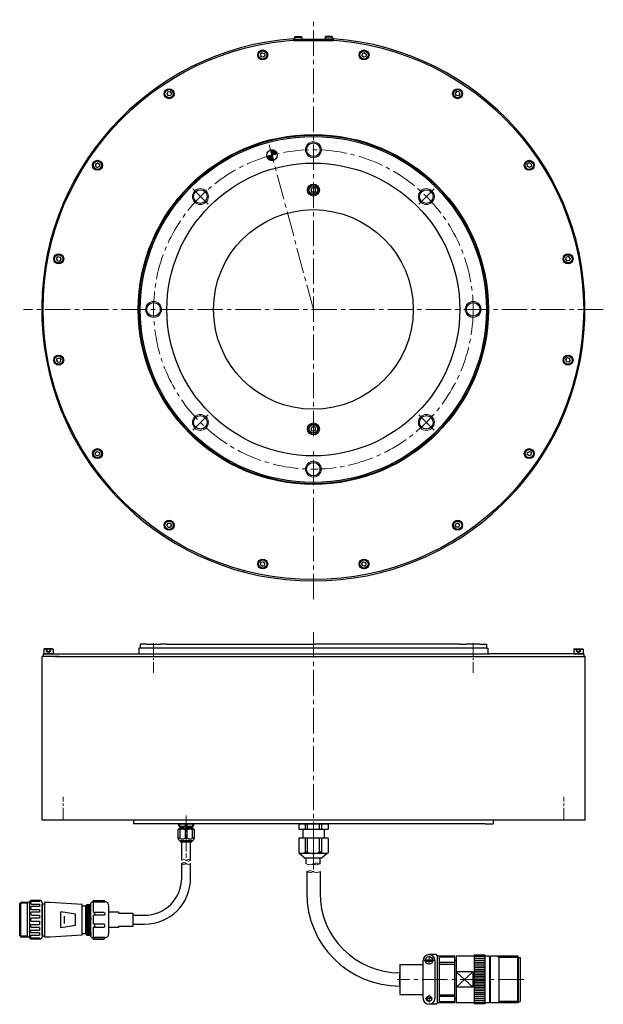
# Model space of a CAD drawing. Extents: x 5197 to 6493, y -4693 to -3953.
# Drawn here: x 5197 to 5635, y -4693 to -3953 of the extents above; entities that cross this region are included whole.
import ezdxf

# ---------------------------------------------------------------- set-up
doc = ezdxf.new("R2010")
doc.units = 0
doc.header["$MEASUREMENT"] = 0
for name, pattern in [('CENTER', [50.8, 31.75, -6.35, 6.35, -6.35]), ('CENTER2', [28.575, 19.05, -3.175, 3.175, -3.175]), ('HIDDEN', [9.525, 6.35, -3.175])]:
    doc.linetypes.add(name, pattern=pattern)
doc.layers.get('0').update_dxf_attribs({"linetype": 'CONTINUOUS'})
for name, color, linetype, lineweight in [('中心線', 7, 'CENTER2', 9), ('実線', 7, 'CONTINUOUS', 30), ('破線', 7, 'HIDDEN', 13), ('細線', 7, 'CONTINUOUS', 9), ('ｺﾈｸﾀ', 7, 'CONTINUOUS', 30)]:
    doc.layers.add(name, color=color, linetype=linetype, lineweight=lineweight)

# ---------------------------------------------------------------- blocks, each defined once
blk = doc.blocks.new('*U2')
blk.add_line((0.99, -1.13), (0.99, -1.13))
at = {"layer": '実線', "linetype": 'Continuous'}
for p, q in [((-0.34, 1.7), (-1.64, 0.56)), ((-1.64, 0.56), (-1.3, -1.14)), ((-0.34, 1.7), (1.3, 1.14)), ((1.3, 1.14), (1.64, -0.56)), ((0.34, -1.7), (-1.3, -1.14)), ((1.64, -0.56), (0.34, -1.7)), ((1.31, -0.84), (1.31, -0.84))]:
    blk.add_line(p, q, dxfattribs=at)
for radius in [3.75, 3.5, 3.1]:
    blk.add_circle((0, 0), radius, dxfattribs=at)
blk = doc.blocks.new('*U1')
at = {"layer": '実線', "color": 0, "linetype": 'ByBlock', "lineweight": -2}
blk.add_blockref('*U2', (5387.24, -1333.15), dxfattribs=at)
for p, rotation in [((5463.33, -1333.15), 337.5), ((5316.95, -1362.27), 22.50000000000004), ((5533.62, -1362.27), 315.0000000000001), ((5263.15, -1416.07), 45.00000000000006), ((5587.42, -1416.07), 292.5), ((5234.03, -1486.36), 67.50000000000006), ((5616.54, -1486.36), 270.0000000000001), ((5234.03, -1562.45), 90.00000000000006), ((5616.54, -1562.45), 247.5000000000001), ((5587.42, -1632.74), 225), ((5263.15, -1632.74), 112.5), ((5316.95, -1686.54), 135), ((5533.62, -1686.54), 202.4999999999999), ((5387.24, -1715.66), 157.5000000000001), ((5463.33, -1715.66), 180)]:
    blk.add_blockref('*U2', p, dxfattribs=dict(at, rotation=rotation))

msp = doc.modelspace()

# ---------------------------------------------------------------- hatches: boundary and pattern name
at = {"layer": '実線'}
h = msp.add_hatch(dxfattribs=at)
h.set_pattern_fill('ANSI31', color=256, angle=270, style=0)
h.set_pattern_definition([(315, (7696.52944, 1341.69322), (0.0883883476, 0.0883883476), [])])
h.paths.add_polyline_path([(5386.32, -4055.12), (5389.79, -4053.12, 0.339454), (5385.29, -4051.26)])
h.paths.add_polyline_path([(5386.32, -4055.12), (5390.19, -4054.08, 0.065543), (5389.79, -4053.12)])
h.paths.add_polyline_path([(5382.86, -4057.12, 0.339454), (5387.36, -4058.98), (5386.32, -4055.12)])
h.paths.add_polyline_path([(5382.86, -4057.12), (5386.32, -4055.12), (5382.46, -4056.16, 0.065543)])

# ---------------------------------------------------------------- linework, layer by layer
at = {"layer": '中心線'}
for p, q in [((5417.38, -4266.16), (5417.38, -3953.3)), ((5417.38, -4171.03), (5384.22, -4047.26)), ((5338.28, -4091.93), (5326.78, -4080.43)), ((5496.48, -4091.93), (5507.99, -4080.43)), ((5635.11, -4171.03), (5199.65, -4171.03)), ((5338.28, -4250.13), (5326.78, -4261.64)), ((5496.48, -4250.13), (5507.99, -4261.64)), ((5417.38, -4388.76), (5417.38, -4275.06)), ((5417.38, -4413.54), (5417.38, -4591.92)), ((5575.32, -4674.48), (5480.55, -4674.48))]:
    msp.add_line(p, q, dxfattribs=at)
at = {"layer": '中心線', "ltscale": 0.5}
for p, q in [((5297.38, -4421.82), (5297.38, -4443.94)), ((5537.38, -4421.82), (5537.38, -4443.94)), ((5229.38, -4555.01), (5229.38, -4537.33)), ((5605.38, -4555.01), (5605.38, -4537.33)), ((5321.83, -4551.29), (5321.83, -4582.98)), ((5321.83, -4554.45), (5321.83, -4583.01))]:
    msp.add_line(p, q, dxfattribs=at)
at = {"layer": '中心線', "ltscale": 0.3}
msp.add_line((5417.38, -4556.06), (5417.38, -4588.59), dxfattribs=at)
at = {"layer": '中心線', "linetype": 'CENTER'}
for p, q in [((5500.67, -4660.12), (5507.76, -4660.12)), ((5504.28, -4663.11), (5504.28, -4656.78)), ((5501.45, -4688.84), (5506.77, -4688.84)), ((5504.28, -4691.67), (5504.28, -4685.99))]:
    msp.add_line(p, q, dxfattribs=at)
at = {"layer": '中心線'}
msp.add_circle((5417.38, -4171.03), 120, dxfattribs=at)
at = {"layer": '実線'}
for p, q in [((5402.38, -3969.03), (5402.38, -3967.58)), ((5402.38, -3969.03), (5432.38, -3969.03)), ((5402.88, -3968.03), (5431.88, -3968.03)), ((5402.88, -3969.03), (5402.88, -3968.03)), ((5431.88, -3969.03), (5431.88, -3968.03)), ((5432.38, -3969.03), (5432.38, -3967.58)), ((5390.19, -4054.08), (5382.46, -4056.16)), ((5385.29, -4051.26), (5387.36, -4058.98)), ((5417.38, -4079.5), (5415.84, -4080.39)), ((5415.84, -4080.39), (5415.84, -4082.17)), ((5415.84, -4082.17), (5417.38, -4083.06)), ((5418.92, -4080.39), (5417.38, -4079.5)), ((5417.38, -4083.06), (5418.92, -4082.17)), ((5418.92, -4082.17), (5418.92, -4080.39)), ((5417.38, -4259), (5415.84, -4259.89)), ((5415.84, -4259.89), (5415.84, -4261.67)), ((5418.92, -4259.89), (5417.38, -4259)), ((5418.92, -4261.67), (5418.92, -4259.89)), ((5415.84, -4261.67), (5417.38, -4262.56)), ((5417.38, -4262.56), (5418.92, -4261.67)), ((5287.38, -4422.41), (5287.38, -4425.41)), ((5292.28, -4422.41), (5287.38, -4422.41)), ((5292.28, -4422.41), (5302.48, -4422.41)), ((5307.38, -4422.41), (5302.48, -4422.41)), ((5307.38, -4422.41), (5417.38, -4422.41)), ((5527.38, -4422.41), (5417.38, -4422.41)), ((5527.38, -4422.41), (5532.28, -4422.41)), ((5542.48, -4422.41), (5532.28, -4422.41)), ((5542.48, -4422.41), (5547.38, -4422.41)), ((5547.38, -4422.41), (5547.38, -4425.41)), ((5286.38, -4425.41), (5286.38, -4429.91)), ((5547.38, -4425.41), (5286.38, -4425.41)), ((5547.38, -4425.41), (5548.38, -4425.41)), ((5548.38, -4425.41), (5548.38, -4429.91)), ((5226.61, -4431.91), (5213.38, -4431.91)), ((5213.38, -4431.91), (5213.38, -4554.41)), ((5213.38, -4431.91), (5213.38, -4554.41)), ((5223.49, -4431.91), (5621.38, -4431.91)), ((5621.38, -4554.41), (5621.38, -4431.91)), ((5213.38, -4554.41), (5621.38, -4554.41)), ((5213.38, -4554.41), (5282.38, -4554.41)), ((5282.38, -4554.41), (5282.38, -4557.41)), ((5552.38, -4554.41), (5552.38, -4557.41)), ((5546.38, -4557.41), (5282.38, -4557.41)), ((5546.38, -4557.41), (5552.38, -4557.41))]:
    msp.add_line(p, q, dxfattribs=at)
at = {"layer": '実線', "linetype": 'Continuous'}
for p, q in [((5403.13, -3966.33), (5403.43, -3966.03)), ((5403.13, -3966.33), (5408.63, -3966.33)), ((5403.13, -3966.33), (5403.13, -3968.03)), ((5403.43, -3966.03), (5408.33, -3966.03)), ((5408.63, -3966.33), (5408.33, -3966.03)), ((5408.63, -3966.33), (5408.63, -3968.03)), ((5426.13, -3966.33), (5426.43, -3966.03)), ((5431.63, -3966.33), (5426.13, -3966.33)), ((5426.13, -3966.33), (5426.13, -3968.03)), ((5431.63, -3968.03), (5426.13, -3968.03)), ((5431.33, -3966.03), (5426.43, -3966.03)), ((5431.63, -3966.33), (5431.33, -3966.03)), ((5431.63, -3966.33), (5431.63, -3968.03)), ((5214.88, -4426.31), (5215.28, -4425.91)), ((5221.88, -4426.31), (5214.88, -4426.31)), ((5214.88, -4426.31), (5214.88, -4429.91)), ((5221.88, -4429.91), (5214.88, -4429.91)), ((5221.48, -4425.91), (5215.28, -4425.91)), ((5221.88, -4426.31), (5221.48, -4425.91)), ((5221.88, -4426.31), (5221.88, -4429.91)), ((5612.88, -4426.31), (5613.28, -4425.91)), ((5612.88, -4426.31), (5619.88, -4426.31)), ((5612.88, -4426.31), (5612.88, -4429.91)), ((5612.88, -4429.91), (5619.88, -4429.91)), ((5613.28, -4425.91), (5619.48, -4425.91)), ((5619.88, -4426.31), (5619.48, -4425.91)), ((5619.88, -4426.31), (5619.88, -4429.91))]:
    msp.add_line(p, q, dxfattribs=at)
at = {"layer": '実線', "linetype": 'Continuous', "lineweight": 30}
for p, q in [((5214.38, -4429.91), (5214.38, -4431.91)), ((5214.38, -4429.91), (5548.38, -4429.91)), ((5548.38, -4429.91), (5549.6, -4429.91)), ((5620.38, -4429.91), (5548.88, -4429.91)), ((5620.38, -4429.91), (5620.38, -4431.91))]:
    msp.add_line(p, q, dxfattribs=at)
at = {"layer": '実線'}
for centre, radius in [((5417.38, -4171.03), 203), ((5417.38, -4171.03), 131.5), ((5417.38, -4171.03), 131), ((5417.38, -4171.03), 130), ((5386.32, -4055.12), 4), ((5417.38, -4171.03), 110), ((5417.38, -4081.28), 4.5), ((5417.38, -4081.28), 3.5), ((5417.38, -4081.28), 3.1), ((5417.38, -4171.03), 75), ((5417.38, -4260.78), 4.5), ((5417.38, -4260.78), 3.5), ((5417.38, -4260.78), 3.1)]:
    msp.add_circle(centre, radius, dxfattribs=at)
at = {"layer": '実線', "ltscale": 2}
for centre in [(5417.38, -4051.03), (5332.53, -4086.18), (5502.23, -4086.18), (5297.38, -4171.03), (5537.38, -4171.03), (5332.53, -4255.88), (5502.23, -4255.88), (5417.38, -4291.03)]:
    msp.add_circle(centre, 5.12, dxfattribs=at)
at = {"layer": '実線'}
msp.add_arc((5417.38, -4171.03), 204, 94.21673, 85.78327, dxfattribs=at)
at = {"layer": '破線', "ltscale": 0.1}
for p, q in [((5216.65, -4425.91), (5216.65, -4427.91)), ((5216.65, -4427.91), (5218.38, -4428.91)), ((5220.11, -4427.91), (5216.65, -4427.91)), ((5217.52, -4425.91), (5217.52, -4427.91)), ((5220.11, -4427.91), (5218.38, -4428.91)), ((5219.25, -4425.91), (5219.25, -4427.91)), ((5220.11, -4425.91), (5220.11, -4427.91)), ((5614.65, -4425.91), (5614.65, -4427.91)), ((5614.65, -4427.91), (5618.11, -4427.91)), ((5614.65, -4427.91), (5616.38, -4428.91)), ((5615.52, -4425.91), (5615.52, -4427.91)), ((5618.11, -4427.91), (5616.38, -4428.91)), ((5617.25, -4425.91), (5617.25, -4427.91)), ((5618.11, -4425.91), (5618.11, -4427.91))]:
    msp.add_line(p, q, dxfattribs=at)
at = {"layer": '細線', "ltscale": 5}
for centre in [(5417.38, -4051.03), (5332.53, -4086.18), (5502.23, -4086.18), (5297.38, -4171.03), (5537.38, -4171.03), (5332.53, -4255.88), (5502.23, -4255.88), (5417.38, -4291.03)]:
    msp.add_circle(centre, 6, dxfattribs=at)
at = {"layer": '細線'}
for points, knots in [([(5318.48, -4584.9), (5319.06, -4584.58), (5320.17, -4583.96), (5321.81, -4584.92), (5323.48, -4585.82), (5324.61, -4585.21), (5325.18, -4584.9)], [0, 0, 0, 0, 1.839167, 3.524484, 5.316639, 7.142329, 7.142329, 7.142329, 7.142329]), ([(5325.18, -4587.37), (5324.6, -4587.69), (5323.49, -4588.3), (5321.86, -4587.34), (5320.19, -4586.45), (5319.06, -4587.06), (5318.48, -4587.37)], [0, 0, 0, 0, 1.839167, 3.524484, 5.316639, 7.142329, 7.142329, 7.142329, 7.142329]), ([(5321.78, -4584.9), (5322.34, -4584.59), (5323.48, -4583.97), (5324.61, -4584.58), (5325.18, -4584.9)], [0, 0, 0, 0, 1.792155, 3.617845, 3.617845, 3.617845, 3.617845]), ([(5412.1, -4587.67), (5413.45, -4588.09), (5415.27, -4588.65), (5417.38, -4587.65), (5419.49, -4586.73), (5421.3, -4587.28), (5422.6, -4587.67)], [0, 0, 0, 0, 3.976972, 5.381403, 6.874865, 10.757397, 10.757397, 10.757397, 10.757397]), ([(5321.88, -4587.37), (5321.32, -4587.68), (5320.19, -4588.3), (5319.06, -4587.68), (5318.48, -4587.37)], [0, 0, 0, 0, 1.792155, 3.617845, 3.617845, 3.617845, 3.617845]), ([(5422.38, -4593.44), (5421.23, -4593.84), (5419.52, -4594.43), (5417.4, -4593.37), (5415.25, -4592.37), (5413.52, -4593.01), (5412.38, -4593.44)], [0, 0, 0, 0, 3.42971, 5.115027, 6.907182, 10.339392, 10.339392, 10.339392, 10.339392]), ([(5417.43, -4593.39), (5416.88, -4593.65), (5415.26, -4594.4), (5413.52, -4593.82), (5412.38, -4593.44)], [0, 0, 0, 0, 1.792155, 5.208695, 5.208695, 5.208695, 5.208695]), ([(5417.35, -4587.67), (5417.82, -4587.87), (5419.49, -4588.61), (5421.3, -4588.06), (5422.6, -4587.67)], [0, 0, 0, 0, 1.493462, 5.375994, 5.375994, 5.375994, 5.375994])]:
    msp.add_open_spline(points, degree=3, knots=knots, dxfattribs=at)
at = {"layer": 'ｺﾈｸﾀ'}
for p, q in [((5315.83, -4561.9), (5316.11, -4561.63)), ((5315.83, -4568.36), (5315.83, -4561.9)), ((5317.07, -4561.9), (5315.83, -4561.9)), ((5321.83, -4561.63), (5316.11, -4561.63)), ((5317.07, -4557.69), (5316.3, -4557.69)), ((5316.3, -4559.08), (5316.3, -4557.69)), ((5317.07, -4559.08), (5316.3, -4559.08)), ((5316.3, -4559.08), (5316.76, -4559.54)), ((5316.74, -4560.52), (5321.83, -4560.4)), ((5316.74, -4560.98), (5321.83, -4560.86)), ((5316.74, -4561.44), (5321.83, -4561.33)), ((5321.83, -4559.54), (5316.76, -4559.54)), ((5317.01, -4560.35), (5316.76, -4560.49)), ((5316.76, -4560.55), (5317.01, -4560.69)), ((5317.01, -4560.81), (5316.76, -4560.95)), ((5316.76, -4561.01), (5317.01, -4561.15)), ((5317.01, -4561.27), (5316.76, -4561.41)), ((5316.76, -4561.47), (5317.01, -4561.61)), ((5326.82, -4557.41), (5316.85, -4557.41)), ((5317.01, -4559.63), (5317.01, -4560.35)), ((5317.01, -4560.81), (5317.01, -4560.69)), ((5317.01, -4561.27), (5317.01, -4561.15)), ((5317.01, -4561.63), (5317.01, -4561.61)), ((5321.06, -4557.69), (5317.07, -4557.69)), ((5317.07, -4559.08), (5317.07, -4557.69)), ((5317.07, -4561.9), (5317.07, -4568.36)), ((5321.06, -4557.69), (5321.06, -4559.08)), ((5321.83, -4557.69), (5321.06, -4557.69)), ((5321.06, -4559.08), (5321.83, -4559.08)), ((5321.06, -4561.9), (5321.06, -4568.36)), ((5321.83, -4561.9), (5321.06, -4561.9)), ((5322.6, -4557.69), (5321.83, -4557.69)), ((5321.83, -4559.08), (5322.6, -4559.08)), ((5326.91, -4559.54), (5321.83, -4559.54)), ((5326.93, -4560.29), (5321.83, -4560.4)), ((5326.93, -4560.75), (5321.83, -4560.86)), ((5326.93, -4561.21), (5321.83, -4561.33)), ((5327.56, -4561.63), (5321.83, -4561.63)), ((5322.6, -4561.9), (5321.83, -4561.9)), ((5326.6, -4557.69), (5322.6, -4557.69)), ((5322.6, -4559.08), (5322.6, -4557.69)), ((5322.6, -4568.36), (5322.6, -4561.9)), ((5326.6, -4557.69), (5326.6, -4559.08)), ((5327.37, -4557.69), (5326.6, -4557.69)), ((5327.37, -4559.08), (5326.6, -4559.08)), ((5326.6, -4568.36), (5326.6, -4561.9)), ((5327.83, -4561.9), (5326.6, -4561.9)), ((5326.66, -4560.11), (5326.66, -4559.63)), ((5326.91, -4560.26), (5326.66, -4560.11)), ((5326.66, -4560.46), (5326.91, -4560.32)), ((5326.66, -4560.46), (5326.66, -4560.58)), ((5326.91, -4560.72), (5326.66, -4560.58)), ((5326.66, -4560.92), (5326.91, -4560.78)), ((5326.66, -4560.92), (5326.66, -4561.04)), ((5326.91, -4561.18), (5326.66, -4561.04)), ((5326.66, -4561.38), (5326.91, -4561.24)), ((5326.66, -4561.38), (5326.66, -4561.5)), ((5326.88, -4561.63), (5326.66, -4561.5)), ((5326.91, -4559.54), (5327.37, -4559.08)), ((5327.37, -4557.69), (5327.37, -4559.08)), ((5327.56, -4561.63), (5327.83, -4561.9)), ((5327.83, -4561.9), (5327.83, -4568.36)), ((5406.38, -4557.41), (5406.38, -4561.41)), ((5406.38, -4557.41), (5428.38, -4557.41)), ((5406.38, -4561.41), (5428.38, -4561.41)), ((5409.38, -4561.41), (5409.38, -4568.41)), ((5411.39, -4561.41), (5411.39, -4557.41)), ((5412.91, -4561.41), (5412.91, -4557.41)), ((5421.85, -4557.41), (5421.85, -4561.41)), ((5423.37, -4557.41), (5423.37, -4561.41)), ((5425.38, -4561.41), (5425.38, -4568.41)), ((5428.38, -4557.41), (5428.38, -4561.41)), ((5316.55, -4569.93), (5315.83, -4568.36)), ((5317.07, -4568.36), (5315.83, -4568.36)), ((5316.55, -4569.93), (5321.83, -4569.93)), ((5317.4, -4569.93), (5317.4, -4570.4)), ((5317.4, -4570.4), (5321.83, -4570.4)), ((5317.4, -4570.4), (5317.59, -4571.32)), ((5326.08, -4571.32), (5317.59, -4571.32)), ((5318.48, -4584.91), (5318.48, -4571.32)), ((5321.83, -4568.36), (5321.06, -4568.36)), ((5322.6, -4568.36), (5321.83, -4568.36)), ((5321.83, -4569.93), (5327.11, -4569.93)), ((5321.83, -4570.4), (5326.26, -4570.4)), ((5325.18, -4584.9), (5325.18, -4571.32)), ((5326.08, -4571.32), (5326.26, -4570.4)), ((5326.26, -4570.4), (5326.26, -4569.93)), ((5327.83, -4568.36), (5326.6, -4568.36)), ((5327.83, -4568.36), (5327.11, -4569.93)), ((5406.38, -4568.41), (5406.38, -4579.34)), ((5428.38, -4568.41), (5406.38, -4568.41)), ((5411.39, -4578.91), (5411.39, -4568.41)), ((5412.91, -4578.91), (5412.91, -4568.41)), ((5421.85, -4568.41), (5421.85, -4578.91)), ((5423.37, -4568.41), (5423.37, -4578.91)), ((5428.38, -4568.41), (5428.38, -4579.34)), ((5406.38, -4579.34), (5411.15, -4583.41)), ((5412.91, -4578.91), (5411.39, -4578.91)), ((5423.37, -4578.91), (5421.85, -4578.91)), ((5428.38, -4579.34), (5423.61, -4583.41)), ((5427.71, -4579.91), (5407.05, -4579.91)), ((5423.61, -4583.41), (5411.15, -4583.41)), ((5412.1, -4587.67), (5412.1, -4583.41)), ((5422.6, -4587.67), (5422.6, -4583.41)), ((5318.48, -4598.96), (5318.48, -4587.37)), ((5325.18, -4598.96), (5325.18, -4587.37)), ((5212.15, -4615.07), (5205.65, -4615.07)), ((5211.65, -4615.07), (5211.65, -4615.76)), ((5250.35, -4617.07), (5252.35, -4615.07)), ((5252.35, -4623.95), (5252.35, -4615.07)), ((5252.35, -4616.2), (5260.85, -4616.2)), ((5260.85, -4616.2), (5260.85, -4616.2)), ((5196.85, -4617.37), (5197.65, -4616.57)), ((5196.85, -4641.77), (5196.85, -4617.37)), ((5202.35, -4617.11), (5197.11, -4617.11)), ((5204.15, -4616.57), (5197.65, -4616.57)), ((5197.65, -4642.57), (5197.65, -4616.57)), ((5202.35, -4617.11), (5203.28, -4616.57)), ((5202.35, -4616.57), (5202.35, -4642.57)), ((5204.15, -4616.57), (5204.15, -4642.57)), ((5211.65, -4618.01), (5211.65, -4619.59)), ((5211.65, -4621.84), (5211.65, -4623.79)), ((5213.65, -4616.57), (5213.65, -4642.57)), ((5213.65, -4617.57), (5215.35, -4617.57)), ((5213.65, -4641.57), (5213.65, -4617.57)), ((5219.85, -4616.57), (5215.35, -4616.57)), ((5215.35, -4616.57), (5215.35, -4642.57)), ((5243.85, -4618.07), (5219.85, -4616.57)), ((5227.85, -4635.57), (5227.85, -4623.57)), ((5238.85, -4625.32), (5227.85, -4623.57)), ((5243.85, -4641.07), (5243.85, -4618.07)), ((5246.35, -4619.07), (5247.35, -4618.07)), ((5247.35, -4618.07), (5248.85, -4641.07)), ((5247.35, -4618.07), (5247.35, -4641.07)), ((5247.35, -4618.07), (5250.35, -4618.07)), ((5248.1, -4618.07), (5249.6, -4641.07)), ((5248.85, -4618.07), (5250.35, -4641.07)), ((5249.6, -4618.07), (5250.35, -4629.57)), ((5250.35, -4642.07), (5250.35, -4617.07)), ((5263.85, -4639.95), (5263.85, -4619.2)), ((5263.85, -4635.44), (5263.85, -4623.71)), ((5211.65, -4626.04), (5211.65, -4628.45)), ((5211.65, -4630.7), (5211.65, -4633.11)), ((5230.55, -4632.36), (5230.55, -4626.86)), ((5238.85, -4633.82), (5238.85, -4625.32)), ((5247.35, -4629.63), (5248.09, -4641.07)), ((5252.35, -4632.95), (5252.35, -4626.2)), ((5281.85, -4625.53), (5281.85, -4631.41)), ((5281.85, -4626.26), (5290.48, -4626.26)), ((5281.85, -4626.26), (5281.85, -4632.96)), ((5281.85, -4627.06), (5281.85, -4632.16)), ((5211.65, -4635.36), (5211.65, -4637.3)), ((5238.85, -4633.82), (5227.85, -4635.57)), ((5252.35, -4644.07), (5252.35, -4635.2)), ((5281.85, -4632.96), (5290.48, -4632.96)), ((5196.85, -4641.77), (5197.65, -4642.57)), ((5202.35, -4642.03), (5197.11, -4642.03)), ((5204.15, -4642.57), (5197.65, -4642.57)), ((5202.35, -4642.03), (5203.28, -4642.57)), ((5212.15, -4644.07), (5205.65, -4644.07)), ((5211.65, -4639.55), (5211.65, -4641.13)), ((5211.65, -4643.38), (5211.65, -4644.07)), ((5213.65, -4641.57), (5215.35, -4641.57)), ((5219.85, -4642.57), (5215.35, -4642.57)), ((5243.85, -4641.07), (5219.85, -4642.57)), ((5246.35, -4640.07), (5247.35, -4641.07)), ((5247.35, -4641.07), (5250.35, -4641.07)), ((5250.35, -4642.07), (5252.35, -4644.07)), ((5252.35, -4642.95), (5260.85, -4642.95)), ((5260.85, -4642.95), (5260.85, -4642.95)), ((5499.85, -4688.7), (5499.85, -4660.26)), ((5501.53, -4659.62), (5507.09, -4659.62)), ((5501.53, -4660.63), (5507.09, -4660.63)), ((5509.56, -4655.83), (5504.28, -4655.83)), ((5508.71, -4660.26), (5508.71, -4688.7)), ((5510.36, -4656.63), (5510.36, -4692.33)), ((5523.68, -4656.98), (5510.36, -4656.98)), ((5523.68, -4656.98), (5510.36, -4656.98)), ((5511.83, -4656.98), (5511.83, -4691.98)), ((5523.68, -4657.78), (5511.83, -4657.78)), ((5523.68, -4657.78), (5511.83, -4657.78)), ((5523.68, -4691.98), (5523.68, -4656.98)), ((5524.71, -4660.24), (5523.68, -4660.24)), ((5538.21, -4657.02), (5524.71, -4657.02)), ((5524.71, -4657.02), (5524.71, -4691.94)), ((5546.25, -4656.23), (5538.21, -4656.23)), ((5538.21, -4656.23), (5538.21, -4692.73)), ((5546.25, -4657.25), (5538.21, -4657.25)), ((5546.25, -4658.7), (5538.21, -4658.7)), ((5546.25, -4660.16), (5538.21, -4660.16)), ((5546.25, -4656.23), (5546.25, -4692.73)), ((5549.53, -4657.02), (5546.25, -4657.02)), ((5549.53, -4657.02), (5549.53, -4691.94)), ((5550.38, -4657.57), (5549.53, -4657.57)), ((5550.38, -4691.94), (5550.38, -4657.02)), ((5570.84, -4657.02), (5550.38, -4657.02)), ((5556.75, -4657.86), (5555.88, -4657.02)), ((5556.75, -4657.02), (5556.75, -4691.94)), ((5571.53, -4657.86), (5556.75, -4657.86)), ((5571.53, -4657.7), (5570.84, -4657.02)), ((5570.84, -4691.94), (5570.84, -4657.02)), ((5571.53, -4691.26), (5571.53, -4657.7)), ((5571.53, -4657.86), (5572.63, -4657.86)), ((5572.63, -4657.86), (5572.63, -4691.1)), ((5482.38, -4663.1), (5482.38, -4685.86)), ((5482.38, -4663.1), (5499.85, -4663.1)), ((5523.68, -4661.72), (5511.83, -4661.72)), ((5523.68, -4661.72), (5511.83, -4661.72)), ((5511.83, -4662.91), (5523.68, -4662.91)), ((5511.83, -4662.91), (5523.68, -4662.91)), ((5546.25, -4661.62), (5538.21, -4661.62)), ((5546.25, -4663.08), (5538.21, -4663.08)), ((5546.25, -4664.46), (5538.21, -4664.46)), ((5546.25, -4665.84), (5538.21, -4665.84)), ((5546.25, -4667.29), (5538.21, -4667.29)), ((5482.38, -4678.23), (5482.38, -4670.73)), ((5537.23, -4668.72), (5524.71, -4668.72)), ((5524.71, -4680.24), (5537.23, -4668.72)), ((5537.23, -4680.24), (5524.71, -4668.72)), ((5537.23, -4668.72), (5537.23, -4680.24)), ((5546.25, -4668.54), (5538.21, -4668.54)), ((5546.25, -4669.79), (5538.21, -4669.79)), ((5546.25, -4671.03), (5538.21, -4671.03)), ((5546.25, -4672.28), (5538.21, -4672.28)), ((5546.25, -4673.53), (5538.21, -4673.53)), ((5538.21, -4674.48), (5546.25, -4674.48)), ((5546.25, -4675.43), (5538.21, -4675.43)), ((5537.23, -4680.24), (5524.71, -4680.24)), ((5546.25, -4676.68), (5538.21, -4676.68)), ((5546.25, -4677.93), (5538.21, -4677.93)), ((5546.25, -4679.17), (5538.21, -4679.17)), ((5546.25, -4680.42), (5538.21, -4680.42)), ((5546.25, -4681.67), (5538.21, -4681.67)), ((5546.25, -4683.12), (5538.21, -4683.12)), ((5482.38, -4685.86), (5499.85, -4685.86)), ((5511.83, -4686.05), (5523.68, -4686.05)), ((5523.68, -4687.24), (5511.83, -4687.24)), ((5524.71, -4688.72), (5523.68, -4688.72)), ((5546.25, -4684.5), (5538.21, -4684.5)), ((5546.25, -4685.88), (5538.21, -4685.88)), ((5546.25, -4687.34), (5538.21, -4687.34)), ((5546.25, -4688.8), (5538.21, -4688.8)), ((5546.25, -4690.26), (5538.21, -4690.26)), ((5509.56, -4693.13), (5504.28, -4693.13)), ((5523.68, -4691.98), (5510.36, -4691.98)), ((5523.68, -4691.18), (5511.83, -4691.18)), ((5538.21, -4691.94), (5524.71, -4691.94)), ((5546.25, -4691.71), (5538.21, -4691.71)), ((5546.25, -4692.73), (5538.21, -4692.73)), ((5549.53, -4691.94), (5546.25, -4691.94)), ((5550.38, -4691.39), (5549.53, -4691.39)), ((5570.84, -4691.94), (5550.38, -4691.94)), ((5556.75, -4691.1), (5555.88, -4691.94)), ((5571.53, -4691.1), (5556.75, -4691.1)), ((5571.53, -4691.26), (5570.84, -4691.94)), ((5571.53, -4691.1), (5572.63, -4691.1))]:
    msp.add_line(p, q, dxfattribs=at)
at = {"layer": 'ｺﾈｸﾀ', "ltscale": 0.5}
for p, q in [((5412.38, -4593.44), (5412.38, -4609.48)), ((5422.38, -4593.44), (5422.38, -4609.77)), ((5482.38, -4669.48), (5482.38, -4679.48))]:
    msp.add_line(p, q, dxfattribs=at)
at = {"layer": 'ｺﾈｸﾀ'}
for points in [[(5211.65, -4615.76), (5206.03, -4615.76, 0.414214), (5205.03, -4616.76), (5205.03, -4617.01, 0.414214), (5206.03, -4618.01), (5211.65, -4618.01)], [(5211.65, -4619.59), (5206.03, -4619.59, 0.414214), (5205.03, -4620.59), (5205.03, -4620.84, 0.414214), (5206.03, -4621.84), (5211.65, -4621.84)], [(5211.65, -4623.79), (5206.03, -4623.79, 0.414214), (5205.03, -4624.79), (5205.03, -4625.04, 0.414214), (5206.03, -4626.04), (5211.65, -4626.04)], [(5263.85, -4623.71), (5270.65, -4623.71, -0.414214), (5271.05, -4624.11), (5271.05, -4624.21, 0.414214), (5271.45, -4624.61), (5281.62, -4624.61, -0.414214), (5281.85, -4624.83), (5281.85, -4634.38, -0.414214), (5281.62, -4634.61), (5271.45, -4634.61, 0.414214), (5271.05, -4635.01), (5271.05, -4635.11, -0.414214), (5270.65, -4635.51), (5263.85, -4635.51)], [(5211.65, -4628.45), (5206.03, -4628.45, 0.414214), (5205.03, -4629.45), (5205.03, -4629.7, 0.414214), (5206.03, -4630.7), (5211.65, -4630.7)], [(5252.35, -4623.95), (5259.85, -4623.95, -0.414214), (5260.85, -4624.95), (5260.85, -4625.2, -0.414214), (5259.85, -4626.2), (5252.35, -4626.2)], [(5211.65, -4635.36), (5206.03, -4635.36, -0.414214), (5205.03, -4634.36), (5205.03, -4634.11, -0.414214), (5206.03, -4633.11), (5211.65, -4633.11)], [(5211.65, -4639.55), (5206.03, -4639.55, -0.414214), (5205.03, -4638.55), (5205.03, -4638.3, -0.414214), (5206.03, -4637.3), (5211.65, -4637.3)], [(5252.35, -4635.2), (5259.85, -4635.2, 0.414214), (5260.85, -4634.2), (5260.85, -4633.95, 0.414214), (5259.85, -4632.95), (5252.35, -4632.95)], [(5211.65, -4643.38), (5206.03, -4643.38, -0.414214), (5205.03, -4642.38), (5205.03, -4642.13, -0.414214), (5206.03, -4641.13), (5211.65, -4641.13)]]:
    msp.add_lwpolyline(points, format="xyb", dxfattribs=at)
for points in [[(5260.85, -4616.2), (5252.35, -4616.2), (5252.35, -4615.07), (5259.85, -4615.07, -0.414214), (5260.85, -4616.07)], [(5260.85, -4642.95), (5252.35, -4642.95), (5252.35, -4644.07), (5259.85, -4644.07, 0.414214), (5260.85, -4643.07)]]:
    msp.add_lwpolyline(points, format="xyb", close=True, dxfattribs=at)
msp.add_lwpolyline([(5243.85, -4619.07), (5246.35, -4619.07), (5246.35, -4640.07), (5243.85, -4640.07)], close=True, dxfattribs=at)
for centre, radius in [((5504.28, -4660.12), 2.86), ((5504.28, -4688.84), 2.02)]:
    msp.add_circle(centre, radius, dxfattribs=at)
for centre, radius, start, end in [((5316.85, -4557.88), 0.462, 90, 156.42182), ((5316.77, -4560.52), 0.0333, 120.00002, 239.99998), ((5316.77, -4560.98), 0.0333, 120.00002, 239.99998), ((5316.77, -4561.44), 0.0333, 120.00002, 239.99998), ((5316.91, -4559.63), 0.0923, 0, 90), ((5319.06, -4554.98), 4.56, 243.99218, 296.00782), ((5319.06, -4568.98), 7.35, 74.22219, 105.77781), ((5324.6, -4554.98), 4.56, 243.99218, 296.00782), ((5324.6, -4568.98), 7.35, 74.22219, 105.77781), ((5326.75, -4559.63), 0.0923, 90, 180), ((5326.82, -4557.88), 0.462, 23.57818, 90), ((5326.89, -4560.29), 0.0333, 300.00002, 59.99998), ((5326.89, -4560.75), 0.0333, 300.00002, 59.99998), ((5326.89, -4561.21), 0.0333, 300.00002, 59.99998), ((5319.06, -4564.27), 4.56, 243.99218, 296.00782), ((5324.6, -4564.27), 4.56, 243.99218, 296.00782), ((5407.18, -4570.94), 9.02, 275.53963, 297.82044), ((5417.38, -4569.41), 10.5, 244.79123, 295.20877), ((5427.58, -4570.94), 9.02, 242.17956, 264.46037), ((5290.48, -4598.26), 28, 270, 0), ((5290.48, -4598.26), 34.7, 270, 0), ((5205.65, -4616.57), 1.5, 90, 180), ((5212.15, -4616.57), 1.5, 0, 90), ((5260.85, -4619.2), 3, 0, 90), ((5252.35, -4625.07), 1.12, 270, 90), ((5252.35, -4634.07), 1.12, 270, 90), ((5205.65, -4642.57), 1.5, 180, 270), ((5212.15, -4642.57), 1.5, 270, 0), ((5260.85, -4639.95), 3, 270, 0), ((5504.28, -4660.26), 4.43, 0, 180), ((5509.56, -4656.63), 0.8, 0, 90), ((5504.28, -4688.7), 4.43, 180, 0), ((5504.28, -4688.84), 1.51, 0, 270), ((5509.56, -4692.33), 0.8, 270, 0)]:
    msp.add_arc(centre, radius, start, end, dxfattribs=at)
at = {"layer": 'ｺﾈｸﾀ', "ltscale": 0.5}
for radius in [70, 60]:
    msp.add_arc((5482.38, -4609.48), radius, 180, 270, dxfattribs=at)

# ---------------------------------------------------------------- block references
at = {"layer": '実線'}
msp.add_blockref('*U1', (-7.9, -2646.63), dxfattribs=at)

doc.saveas('drawing.dxf')
